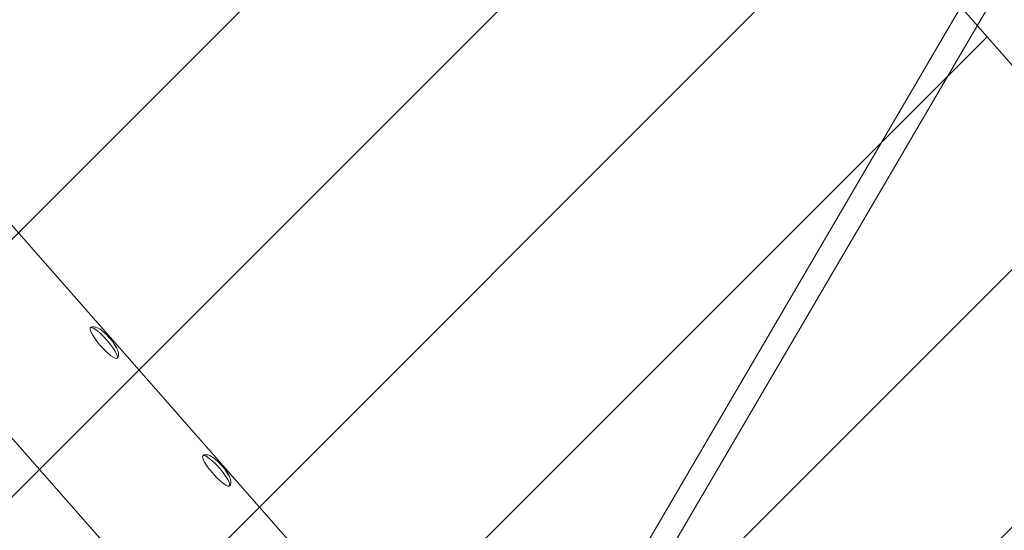
# Model space of a CAD drawing. Units: millimetres. Extents: x 1323598 to 1341546, y -5808 to 2962.
# Drawn here: x 1328874 to 1329577, y -742 to -378 of the extents above; entities that cross this region are included whole.
import ezdxf

# ---------------------------------------------------------------- set-up
doc = ezdxf.new("R2010")
doc.units = ezdxf.units.MM
doc.header["$MEASUREMENT"] = 0
for name, color, linetype, lineweight in [('2D - Общий_Ном._пера__2', 8, 'Continuous', 15), ('2D - Общий_Ном._пера__7', 7, 'Continuous', 15), ('Чертеж и Рисунок_Ном._пера__7', 7, 'Continuous', 15)]:
    doc.layers.add(name, color=color, linetype=linetype, lineweight=lineweight)

msp = doc.modelspace()

# ---------------------------------------------------------------- hatches: boundary and pattern name
at = {"layer": '2D - Общий_Ном._пера__2', "linetype": 'Continuous', "lineweight": 15}
h = msp.add_hatch(dxfattribs=at)
h.set_pattern_fill('ЛИНИИ_НАКЛОННЫЕ__ШАГ_1_5_', color=8, style=0, pattern_type=2)
h.set_pattern_definition([(45, (0, 0), (-91.923878, 91.923878), [])])
h.paths.add_polyline_path([(1328018.7, 1368.29, 0.414214), (1327313.06, 1413.72), (1325585.6, -104.8, 0.414214), (1325540.17, -810.44), (1328379.72, -4040.72, 0.414214), (1329085.37, -4086.14), (1330812.83, -2567.63, 0.414214), (1330858.25, -1861.98)])

# ---------------------------------------------------------------- linework, layer by layer
at = {"layer": '2D - Общий_Ном._пера__7', "color": 7, "linetype": 'Continuous', "lineweight": 15, "flags": 128}
msp.add_lwpolyline([(1328018.7, 1368.29, 0.414214), (1327313.06, 1413.72), (1325585.6, -104.8, 0.414214), (1325540.17, -810.44), (1328379.72, -4040.72, 0.414214), (1329085.37, -4086.14), (1330812.83, -2567.63, 0.414214), (1330858.25, -1861.98)], format="xyb", close=True, dxfattribs=at)
at = {"layer": 'Чертеж и Рисунок_Ном._пера__7', "color": 7, "linetype": 'Continuous', "lineweight": 15}
for points in [[(1329243.02, -1102.86), (1328563.92, -330.32)], [(1329275.65, -830.24), (1329549.81, -361.63)], [(1329290.05, -838.67), (1329564.59, -370.28)], [(1329211.41, -915.26), (1328745.92, -385.72)], [(1328925.25, -597.38), (1328924.56, -597.54)], [(1328925.25, -597.38), (1328925.79, -597.3)], [(1328926.22, -597.22), (1328925.79, -597.3)], [(1328926.22, -597.22), (1328927.01, -597.29)], [(1328927.76, -597.36), (1328927.01, -597.29)], [(1328927.76, -597.36), (1328928.14, -597.4)], [(1328929.42, -597.88), (1328928.14, -597.4)], [(1328924.56, -597.54), (1328924.15, -598.79)], [(1328924.3, -598.21), (1328924.15, -598.79)], [(1328924.55, -600.34), (1328924.15, -598.79)], [(1328924.3, -598.21), (1328924.56, -597.54)], [(1328924.41, -597.9), (1328924.36, -598.06)], [(1328924.41, -597.9), (1328924.56, -597.54)], [(1328924.41, -597.9), (1328924.42, -597.9)], [(1328924.44, -597.89), (1328925.91, -597.69)], [(1328924.55, -600.34), (1328925.6, -602.48)], [(1328926.81, -598.36), (1328925.34, -597.77)], [(1328927.21, -605.04), (1328925.6, -602.48)], [(1328926.81, -598.36), (1328928.8, -599.67)], [(1328931.13, -601.6), (1328928.8, -599.67)], [(1328929.42, -597.88), (1328930.47, -598.4)], [(1328931.26, -598.95), (1328930.47, -598.4)], [(1328931.13, -601.6), (1328933.65, -604.02)], [(1328931.26, -598.95), (1328932.21, -599.63)], [(1328933.02, -600.2), (1328932.21, -599.63)], [(1328933.02, -600.2), (1328933.39, -600.5)], [(1328934.78, -601.72), (1328933.39, -600.5)], [(1328936.2, -606.75), (1328933.65, -604.02)], [(1328934.78, -601.72), (1328936.06, -602.94)], [(1328936.06, -602.94), (1328938.09, -605.25)], [(1328937.95, -605), (1328936.06, -602.94)], [(1328927.21, -605.04), (1328929.29, -607.85)], [(1328931.67, -610.72), (1328929.29, -607.85)], [(1328931.67, -610.72), (1328934.22, -613.46)], [(1328936.2, -606.75), (1328938.58, -609.62)], [(1328937.95, -605), (1328940.56, -608.22)], [(1328940.66, -612.44), (1328938.58, -609.62)], [(1328940.56, -608.22), (1328941.67, -609.85)], [(1328940.93, -608.88), (1328942.93, -611.92)], [(1328940.93, -608.88), (1328943.11, -612.19)], [(1328942.62, -611.45), (1328941.67, -609.85)], [(1328936.74, -615.88), (1328934.22, -613.46)], [(1328936.74, -615.88), (1328939.07, -617.8)], [(1328941.06, -619.12), (1328939.07, -617.8)], [(1328940.66, -612.44), (1328942.27, -614.99)], [(1328943.32, -617.13), (1328942.27, -614.99)], [(1328943.11, -612.19), (1328943.79, -613.62)], [(1328943.32, -617.13), (1328943.72, -618.69)], [(1328944.17, -614.71), (1328943.79, -613.62)], [(1328944.16, -618.96), (1328944.48, -617.16)], [(1328944.17, -614.71), (1328944.44, -616)], [(1328944.48, -617.16), (1328944.44, -616)], [(1328941.06, -619.12), (1328942.55, -619.72)], [(1328943.46, -619.58), (1328942.55, -619.72)], [(1328943.83, -619.47), (1328942.81, -619.49)], [(1328943.31, -619.49), (1328942.81, -619.49)], [(1328943.31, -619.49), (1328943.83, -619.47)], [(1328943.46, -619.58), (1328943.83, -619.47)], [(1328943.46, -619.58), (1328943.49, -619.48)], [(1328943.49, -619.48), (1328943.72, -618.69)], [(1328944.16, -618.96), (1328943.83, -619.47)], [(1329005.48, -688.64), (1329004.78, -688.81)], [(1329005.48, -688.64), (1329006.02, -688.56)], [(1329006.45, -688.48), (1329006.02, -688.56)], [(1329006.45, -688.48), (1329007.24, -688.56)], [(1329007.99, -688.62), (1329007.24, -688.56)], [(1329007.99, -688.62), (1329008.36, -688.66)], [(1329009.65, -689.14), (1329008.36, -688.66)], [(1329004.78, -688.81), (1329004.38, -690.05)], [(1329004.53, -689.48), (1329004.38, -690.05)], [(1329004.78, -691.61), (1329004.38, -690.05)], [(1329004.53, -689.48), (1329004.78, -688.81)], [(1329004.63, -689.16), (1329004.58, -689.33)], [(1329004.63, -689.16), (1329004.78, -688.81)], [(1329004.63, -689.16), (1329004.65, -689.16)], [(1329004.67, -689.16), (1329006.14, -688.95)], [(1329004.78, -691.61), (1329005.83, -693.75)], [(1329007.04, -689.62), (1329005.56, -689.03)], [(1329007.44, -696.3), (1329005.83, -693.75)], [(1329007.04, -689.62), (1329009.02, -690.94)], [(1329011.35, -692.86), (1329009.02, -690.94)], [(1329009.65, -689.14), (1329010.7, -689.67)], [(1329011.48, -690.21), (1329010.7, -689.67)], [(1329011.35, -692.86), (1329013.88, -695.28)], [(1329011.48, -690.21), (1329012.44, -690.89)], [(1329013.25, -691.46), (1329012.44, -690.89)], [(1329013.25, -691.46), (1329013.62, -691.77)], [(1329015, -692.99), (1329013.62, -691.77)], [(1329016.42, -698.02), (1329013.88, -695.28)], [(1329015, -692.99), (1329016.29, -694.21)], [(1329016.29, -694.21), (1329018.31, -696.51)], [(1329018.17, -696.26), (1329016.29, -694.21)], [(1329007.44, -696.3), (1329009.51, -699.12)], [(1329011.9, -701.99), (1329009.51, -699.12)], [(1329011.9, -701.99), (1329014.44, -704.72)], [(1329016.42, -698.02), (1329018.81, -700.89)], [(1329018.17, -696.26), (1329020.78, -699.48)], [(1329020.88, -703.7), (1329018.81, -700.89)], [(1329020.78, -699.48), (1329021.9, -701.11)], [(1329021.15, -700.14), (1329023.15, -703.19)], [(1329021.15, -700.14), (1329023.33, -703.45)], [(1329022.85, -702.71), (1329021.9, -701.11)], [(1329016.97, -707.14), (1329014.44, -704.72)], [(1329016.97, -707.14), (1329019.3, -709.07)], [(1329021.28, -710.38), (1329019.3, -709.07)], [(1329020.88, -703.7), (1329022.49, -706.26)], [(1329023.54, -708.4), (1329022.49, -706.26)], [(1329023.33, -703.45), (1329024.01, -704.88)], [(1329023.54, -708.4), (1329023.94, -709.95)], [(1329024.4, -705.97), (1329024.01, -704.88)], [(1329024.39, -710.22), (1329024.71, -708.43)], [(1329024.4, -705.97), (1329024.67, -707.27)], [(1329024.71, -708.43), (1329024.67, -707.27)], [(1329021.28, -710.38), (1329022.77, -710.98)], [(1329023.69, -710.84), (1329022.77, -710.98)], [(1329024.06, -710.74), (1329023.04, -710.75)], [(1329023.54, -710.75), (1329023.04, -710.75)], [(1329023.54, -710.75), (1329024.06, -710.74)], [(1329023.69, -710.84), (1329024.06, -710.74)], [(1329023.69, -710.84), (1329023.72, -710.75)], [(1329023.72, -710.74), (1329023.94, -709.95)], [(1329024.39, -710.22), (1329024.06, -710.74)]]:
    msp.add_lwpolyline(points, dxfattribs=at)

doc.saveas('drawing.dxf')
